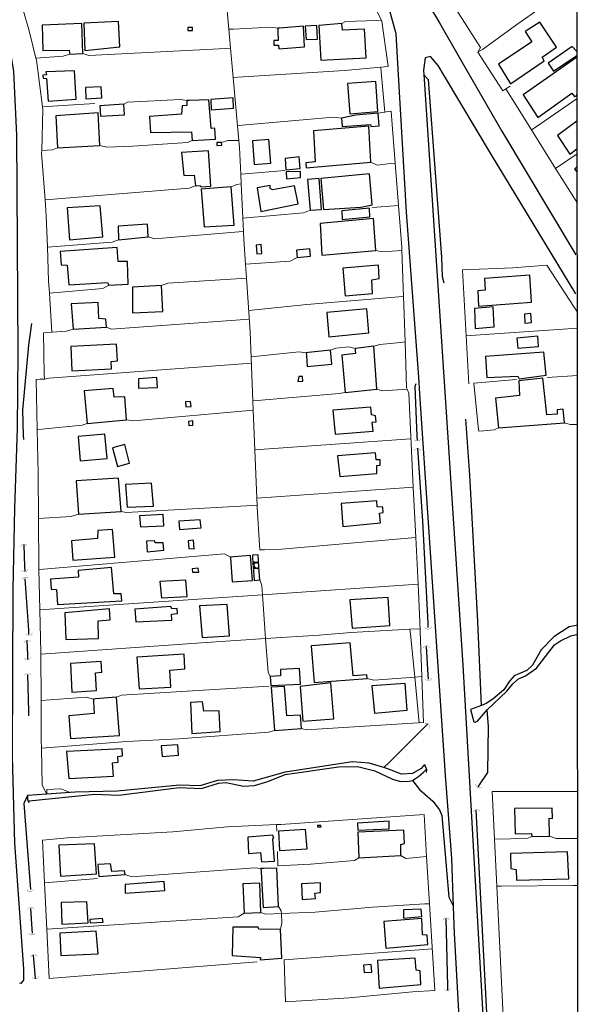
# Model space of a CAD drawing. Units: millimetres. Extents: x 190351 to 192765, y 167905 to 1679836.
# Drawn here: x 191678 to 191800, y 1677754 to 1677968 of the extents above; entities that cross this region are included whole.
import ezdxf

# ---------------------------------------------------------------- set-up
doc = ezdxf.new("R2010")
doc.units = ezdxf.units.MM
doc.header["$LTSCALE"] = 15
for name, color, linetype in [('V-BUEIRO', 5, 'Continuous'), ('V-CANAL', 50, 'Continuous'), ('V-EDIFICACAO', 50, 'Continuous'), ('V-PONTE_VIADUTO_PASSARELA', 2, 'Continuous'), ('V-REFERENCIA', 106, 'Continuous'), ('V-VALETA', 173, 'Continuous'), ('X-LIMITE_1000', 7, 'Continuous')]:
    doc.layers.add(name, color=color, linetype=linetype)
doc.layers.add('V-LOTE', color=1, linetype='Continuous', lineweight=18)

# ---------------------------------------------------------------- blocks, each defined once
blk = doc.blocks.new('305')
at = {"color": 0, "linetype": 'ByBlock', "lineweight": -2, "const_width": 0.05}
blk.add_lwpolyline([(0.73, 0.39, 0.60863), (-0.73, 0.38)], format="xyb", dxfattribs=at)

msp = doc.modelspace()

# ---------------------------------------------------------------- linework, layer by layer
at = {"layer": 'V-CANAL'}
for points in [[(191799.8, 1677836.33), (191797.97, 1677835.95), (191794.57, 1677833.82), (191791.86, 1677831), (191789.95, 1677827.65), (191788.69, 1677826.44), (191785.98, 1677825.3), (191784.95, 1677824.16), (191783.73, 1677822.22), (191781.33, 1677820.21), (191779.84, 1677819.26), (191778.85, 1677818.87)], [(191780.04, 1677817.86), (191784.32, 1677821.98), (191785.66, 1677823.55), (191786.9, 1677824.64), (191788.39, 1677825.3), (191790.81, 1677826.97), (191794.74, 1677832.07), (191796.08, 1677832.95), (191798.29, 1677834.03), (191799.8, 1677834.42)], [(191778.85, 1677818.87), (191776.45, 1677817.94)], [(191777.43, 1677815.18), (191777.98, 1677815.39), (191780.04, 1677817.86)], [(191757.58, 1677805.33), (191754.36, 1677806.29), (191750.7, 1677806.56), (191736.05, 1677804.29), (191729.03, 1677802.32), (191724.79, 1677802.63), (191721.32, 1677802.48), (191717.43, 1677801.3), (191713.04, 1677801.46), (191699.39, 1677800.14), (191690.24, 1677799.92), (191689.15, 1677799.85)], [(191766.42, 1677805.97), (191765.71, 1677805.13), (191763.83, 1677803.99), (191761.38, 1677803.84), (191758.21, 1677805.14), (191757.58, 1677805.33)], [(191680.26, 1677798.08), (191694.56, 1677799.49), (191699.79, 1677799.27), (191712.91, 1677800.96), (191717.83, 1677800.74), (191721.53, 1677801.93), (191723.17, 1677802.05), (191726.95, 1677801.29), (191729.35, 1677801.37), (191732.25, 1677802.25), (191736.03, 1677803.82), (191747.64, 1677805.47), (191751.8, 1677805.51), (191755.58, 1677804.6), (191759.43, 1677802.78), (191761.19, 1677802.29), (191763.1, 1677802.33), (191763.8, 1677802.48)], [(191763.8, 1677802.48), (191765.08, 1677803.33), (191766.09, 1677804.27)], [(191766.09, 1677804.27), (191766.74, 1677804.87)], [(191766.74, 1677804.87), (191766.81, 1677804.94)], [(191689.15, 1677799.85), (191684.11, 1677799.5)], [(191684.11, 1677799.5), (191679.86, 1677799.21)], [(191679.92, 1677798.05), (191680.26, 1677798.08)]]:
    msp.add_lwpolyline(points, dxfattribs=at)
at = {"layer": 'V-EDIFICACAO'}
for points in [[(191683.1, 1677967.13), (191683.22, 1677961.61), (191688.95, 1677961.7), (191689.08, 1677960.77), (191691.92, 1677960.98), (191691.75, 1677967.47), (191683.1, 1677967.13)], [(191692.14, 1677967.56), (191692.35, 1677961.61), (191699.99, 1677962.38), (191699.73, 1677967.94), (191692.14, 1677967.56)], [(191740.39, 1677966.88), (191740.6, 1677963.99), (191743.06, 1677964.08), (191742.93, 1677967.09), (191740.39, 1677966.88)], [(191748.54, 1677966.03), (191748.41, 1677967.47), (191743.36, 1677967.09), (191743.83, 1677959.49), (191753.71, 1677960.04), (191753.33, 1677966.24), (191748.54, 1677966.03)], [(191782.57, 1677958.64), (191785.12, 1677954.31), (191792.46, 1677959.32), (191792.08, 1677960.13), (191795.18, 1677962.34), (191791.57, 1677967.81), (191788.34, 1677965.77), (191789.79, 1677963.52), (191782.57, 1677958.64)], [(191714.84, 1677966.62), (191714.84, 1677965.94), (191715.86, 1677965.99), (191715.86, 1677966.62), (191714.84, 1677966.62)], [(191734.45, 1677966.45), (191734.47, 1677965.75), (191734.53, 1677963.82), (191733.56, 1677963.78), (191733.6, 1677962.76), (191734.57, 1677962.76), (191734.66, 1677961.95), (191740.26, 1677962.38), (191740.01, 1677966.88), (191734.84, 1677966.48), (191734.45, 1677966.45)], [(191683.86, 1677956.99), (191683.99, 1677956.27), (191683.22, 1677956.22), (191683.31, 1677955.55), (191683.99, 1677955.5), (191684.37, 1677950.58), (191690.48, 1677951), (191690.1, 1677957.2), (191683.86, 1677956.99)], [(191749.64, 1677954.4), (191750.11, 1677947.82), (191756.26, 1677948.29), (191755.79, 1677954.87), (191749.64, 1677954.4)], [(191692.52, 1677953.51), (191692.6, 1677951.09), (191696.08, 1677951.3), (191695.91, 1677953.72), (191692.52, 1677953.51)], [(191695.62, 1677949.56), (191695.79, 1677947.31), (191701.01, 1677947.57), (191700.88, 1677949.94), (191695.62, 1677949.56)], [(191714.59, 1677950.71), (191714.59, 1677950.01), (191714.59, 1677949.65), (191713.57, 1677949.56), (191713.44, 1677947.74), (191706.48, 1677947.19), (191706.69, 1677943.71), (191715.6, 1677943.87), (191715.77, 1677942.01), (191720.82, 1677942.26), (191720.7, 1677944.68), (191719.89, 1677944.64), (191719.42, 1677950.83), (191715.21, 1677950.73), (191714.59, 1677950.71)], [(191719.81, 1677950.96), (191719.93, 1677948.67), (191724.81, 1677949.01), (191724.69, 1677951.3), (191719.81, 1677950.96)], [(191686.03, 1677947.4), (191686.41, 1677940.39), (191695.62, 1677940.9), (191695.28, 1677947.99), (191686.03, 1677947.4)], [(191756.3, 1677947.91), (191751.42, 1677947.52), (191748.32, 1677946.89), (191748.45, 1677945.02), (191754.61, 1677945.45), (191754.69, 1677945.06), (191756.52, 1677945.15)], [(191742.21, 1677944.09), (191742.55, 1677937.34), (191740.52, 1677937.13), (191740.6, 1677936.02), (191754.69, 1677937.25), (191754.27, 1677945.11), (191742.21, 1677944.09)], [(191721.16, 1677941.54), (191721.16, 1677940.9), (191722.23, 1677940.99), (191722.14, 1677941.58), (191721.16, 1677941.54)], [(191728.93, 1677941.88), (191729.31, 1677936.75), (191732.88, 1677937.08), (191732.5, 1677942.18), (191728.93, 1677941.88)], [(191713.44, 1677939.38), (191713.95, 1677934.33), (191716.24, 1677934.45), (191716.5, 1677932.08), (191717.51, 1677932.16), (191717.64, 1677931.86), (191719.85, 1677932.03), (191719.3, 1677939.72), (191713.44, 1677939.38)], [(191736.06, 1677938.06), (191736.19, 1677935.56), (191739.29, 1677935.85), (191739.12, 1677938.44), (191736.06, 1677938.06)], [(191736.23, 1677935.13), (191736.31, 1677933.65), (191739.37, 1677933.9), (191739.37, 1677935.26), (191736.23, 1677935.13)], [(191743.83, 1677933.73), (191744.42, 1677926.98), (191752.53, 1677927.45), (191754.99, 1677927.96), (191754.39, 1677934.75), (191743.83, 1677933.73)], [(191740.9, 1677933.48), (191741.49, 1677926.81), (191743.95, 1677926.98), (191743.44, 1677933.73), (191740.9, 1677933.48)], [(191717.73, 1677931.36), (191718.36, 1677923.17), (191724.94, 1677923.5), (191724.26, 1677931.86), (191717.73, 1677931.36)], [(191733.26, 1677931.27), (191732.79, 1677931.53), (191732.75, 1677932.16), (191729.95, 1677931.7), (191730.76, 1677926.52), (191738.9, 1677928.22), (191738.1, 1677932.12), (191733.26, 1677931.27)], [(191688.49, 1677927.32), (191689, 1677920.36), (191696.3, 1677920.96), (191695.7, 1677927.75), (191688.49, 1677927.32)], [(191748.37, 1677926.69), (191748.49, 1677924.78), (191754.52, 1677925.37), (191754.39, 1677927.24), (191748.37, 1677926.69)], [(191743.7, 1677923.93), (191744.04, 1677917.01), (191755.79, 1677917.99), (191755.33, 1677924.99), (191743.7, 1677923.93)], [(191699.61, 1677923.33), (191699.73, 1677920.36), (191706.18, 1677920.96), (191706.06, 1677923.76), (191699.61, 1677923.33)], [(191687, 1677917.82), (191687.21, 1677914.89), (191688.53, 1677914.8), (191688.91, 1677910.56), (191697.31, 1677911.07), (191697.57, 1677910.43), (191701.85, 1677910.69), (191701.64, 1677915.61), (191699.65, 1677915.61), (191699.39, 1677918.67), (191687, 1677917.82)], [(191729.69, 1677919.18), (191729.86, 1677917.31), (191730.97, 1677917.39), (191730.84, 1677919.3), (191729.69, 1677919.18)], [(191738.48, 1677918.11), (191738.65, 1677916.5), (191741.58, 1677916.76), (191741.41, 1677918.37), (191738.48, 1677918.11)], [(191748.58, 1677914.17), (191749.13, 1677908.1), (191755.11, 1677908.61), (191754.9, 1677911.62), (191756.56, 1677911.92), (191756.39, 1677914.8), (191748.58, 1677914.17)], [(191779.47, 1677911.92), (191779.6, 1677909.37), (191778.03, 1677909.25), (191778.16, 1677905.89), (191789.7, 1677906.78), (191789.4, 1677912.6), (191779.47, 1677911.92)], [(191702.75, 1677910.05), (191702.79, 1677904.45), (191709.37, 1677904.75), (191709.11, 1677910.39), (191702.75, 1677910.05)], [(191689.42, 1677906.36), (191689.8, 1677900.84), (191697.1, 1677901.27), (191696.97, 1677903.05), (191695.45, 1677903.22), (191695.28, 1677906.7), (191689.42, 1677906.36)], [(191745.1, 1677904.49), (191745.57, 1677899.23), (191754.27, 1677900.08), (191753.84, 1677905.3), (191745.1, 1677904.49)], [(191777.31, 1677905.38), (191777.44, 1677901.01), (191781.6, 1677901.39), (191781.38, 1677905.72), (191777.31, 1677905.38)], [(191788.22, 1677904.15), (191788.3, 1677902.16), (191789.7, 1677902.29), (191789.62, 1677904.28), (191788.22, 1677904.15)], [(191786.56, 1677898.89), (191786.73, 1677896.73), (191791.27, 1677897.11), (191791.1, 1677899.36), (191786.56, 1677898.89)], [(191689.29, 1677897.07), (191689.55, 1677891.76), (191698.16, 1677892.19), (191698.08, 1677893.84), (191699.48, 1677893.93), (191699.31, 1677897.57), (191689.29, 1677897.07)], [(191740.6, 1677895.71), (191740.66, 1677895.05), (191740.86, 1677892.74), (191746.2, 1677893.25), (191745.95, 1677896.26), (191741.12, 1677895.76), (191740.6, 1677895.71)], [(191751.3, 1677896.64), (191751.32, 1677896.12), (191751.34, 1677895.54), (191748.41, 1677895.2), (191749.13, 1677887.09), (191756.05, 1677887.77), (191755.37, 1677897.15), (191751.94, 1677896.72), (191751.3, 1677896.64)], [(191779.69, 1677894.9), (191779.98, 1677890.32), (191786.73, 1677890.61), (191787.03, 1677890.02), (191792.93, 1677890.83), (191792.42, 1677895.88), (191779.69, 1677894.9)], [(191704.06, 1677890.06), (191704.06, 1677887.98), (191708.22, 1677888.15), (191708.09, 1677890.36), (191704.06, 1677890.06)], [(191738.99, 1677890.53), (191738.82, 1677889.43), (191739.88, 1677889.51), (191739.84, 1677890.57), (191738.99, 1677890.53)], [(191786.99, 1677889.64), (191787.11, 1677886.41), (191781.89, 1677885.86), (191782.53, 1677879.33), (191796.96, 1677880.47), (191796.62, 1677883.4), (191795.3, 1677883.27), (191795.35, 1677882.34), (191793.05, 1677882.17), (191792.21, 1677890.19), (191786.99, 1677889.64)], [(191692.22, 1677887.43), (191692.86, 1677880.34), (191701.47, 1677881.07), (191701.09, 1677886.12), (191698.76, 1677886.03), (191698.54, 1677887.9), (191692.22, 1677887.43)], [(191714.29, 1677885.01), (191714.42, 1677883.95), (191715.52, 1677884.04), (191715.43, 1677885.1), (191714.29, 1677885.01)], [(191746.41, 1677883.19), (191746.92, 1677878.01), (191755.2, 1677878.65), (191755.03, 1677880.56), (191755.84, 1677880.64), (191755.75, 1677881.96), (191754.86, 1677882.21), (191754.69, 1677883.87), (191746.41, 1677883.19)], [(191714.97, 1677880.77), (191715.05, 1677879.88), (191715.94, 1677879.92), (191715.9, 1677880.85), (191714.97, 1677880.77)], [(191690.91, 1677877.46), (191691.33, 1677872.15), (191697.27, 1677872.66), (191696.76, 1677877.97), (191690.91, 1677877.46)], [(191698.42, 1677875), (191699.52, 1677870.92), (191702.11, 1677871.64), (191701.09, 1677875.72), (191698.42, 1677875)], [(191747.48, 1677873.26), (191747.94, 1677868.76), (191756.05, 1677869.4), (191756.01, 1677871.14), (191756.77, 1677871.22), (191756.73, 1677872.37), (191755.84, 1677872.37), (191755.71, 1677873.94), (191747.48, 1677873.26)], [(191690.52, 1677867.83), (191691.03, 1677860.57), (191700.33, 1677861.16), (191699.69, 1677868.38), (191690.52, 1677867.83)], [(191701.22, 1677867.02), (191701.6, 1677862.1), (191707.33, 1677862.31), (191706.9, 1677867.32), (191701.22, 1677867.02)], [(191748.24, 1677862.86), (191748.58, 1677857.89), (191756.81, 1677858.66), (191756.6, 1677860.78), (191757.41, 1677860.91), (191757.36, 1677862.05), (191756.09, 1677862.14), (191756.01, 1677863.45), (191748.24, 1677862.86)], [(191704.27, 1677860.19), (191704.53, 1677857.77), (191709.58, 1677858.02), (191709.45, 1677860.44), (191704.27, 1677860.19)], [(191712.85, 1677859.04), (191713.02, 1677857.22), (191717.73, 1677857.56), (191717.51, 1677859.34), (191712.85, 1677859.04)], [(191695.19, 1677857), (191695.11, 1677855.26), (191689.46, 1677854.71), (191689.76, 1677850.55), (191698.88, 1677851.19), (191698.42, 1677857.22), (191695.19, 1677857)], [(191707.67, 1677854.29), (191707.54, 1677854.75), (191705.8, 1677854.63), (191705.93, 1677852.34), (191709.58, 1677852.68), (191709.45, 1677854.33), (191707.67, 1677854.29)], [(191714.93, 1677854.75), (191715.05, 1677853.06), (191716.2, 1677852.97), (191716.07, 1677854.84), (191714.93, 1677854.75)], [(191724.13, 1677851.19), (191724.14, 1677851), (191724.47, 1677845.8), (191728.89, 1677846.05), (191728.46, 1677851.53), (191724.81, 1677851.24), (191724.13, 1677851.19)], [(191728.89, 1677851.61), (191729.02, 1677849.45), (191729.44, 1677850.13), (191730.03, 1677850.09), (191730.16, 1677849.79), (191729.65, 1677850.04), (191729.23, 1677849.62), (191729.27, 1677849.03), (191729.91, 1677848.73), (191730.29, 1677849.03), (191730.16, 1677851.7), (191728.89, 1677851.61)], [(191690.91, 1677848.3), (191691.03, 1677846.82), (191684.92, 1677846.39), (191685.05, 1677844.23), (191686.19, 1677844.14), (191686.45, 1677840.83), (191700.45, 1677841.64), (191700.33, 1677843.21), (191698.71, 1677843.17), (191698.16, 1677848.9), (191690.91, 1677848.3)], [(191729.91, 1677848.64), (191729.4, 1677848.69), (191729.1, 1677849.15), (191729.31, 1677846.1), (191730.5, 1677846.22), (191730.29, 1677848.98), (191729.91, 1677848.64)], [(191715.77, 1677848.64), (191715.82, 1677847.88), (191717.22, 1677847.92), (191717.09, 1677848.77), (191715.77, 1677848.64)], [(191708.73, 1677845.84), (191709.07, 1677842.32), (191714.67, 1677842.62), (191714.42, 1677846.18), (191708.73, 1677845.84)], [(191703.26, 1677839.86), (191703.47, 1677837.06), (191711.36, 1677837.44), (191711.28, 1677838.76), (191712.55, 1677838.92), (191712.51, 1677839.99), (191711.32, 1677839.94), (191711.11, 1677840.45), (191703.26, 1677839.86)], [(191717.34, 1677840.58), (191717.94, 1677833.66), (191723.92, 1677834), (191723.41, 1677840.88), (191717.34, 1677840.58)], [(191750.11, 1677841.85), (191750.62, 1677835.7), (191758.85, 1677836.25), (191758.51, 1677842.4), (191750.11, 1677841.85)], [(191687.98, 1677839.01), (191688.23, 1677833.24), (191695.36, 1677833.45), (191695.28, 1677837.31), (191697.91, 1677837.52), (191697.78, 1677839.9), (191687.98, 1677839.01)], [(191741.7, 1677831.88), (191742.34, 1677823.86), (191753.93, 1677824.71), (191753.84, 1677825.51), (191750.87, 1677825.34), (191750.23, 1677832.52), (191741.7, 1677831.88)], [(191703.68, 1677829.38), (191704.19, 1677822.5), (191711.11, 1677822.84), (191710.89, 1677826.53), (191714.2, 1677826.83), (191714.03, 1677830.01), (191703.68, 1677829.38)], [(191689.25, 1677828.02), (191689.51, 1677821.78), (191694.94, 1677822.12), (191694.73, 1677825.94), (191696.08, 1677826.11), (191695.91, 1677828.4), (191689.25, 1677828.02)], [(191735, 1677826.7), (191735, 1677825.34), (191732.75, 1677825.13), (191732.92, 1677823.22), (191739.41, 1677823.52), (191739.16, 1677826.91), (191735, 1677826.7)], [(191739.33, 1677823.01), (191739.92, 1677815.41), (191746.67, 1677815.92), (191746.03, 1677823.77), (191739.33, 1677823.01)], [(191754.95, 1677823.14), (191755.5, 1677817.15), (191762.63, 1677817.79), (191762.16, 1677823.65), (191754.95, 1677823.14)], [(191732.96, 1677822.8), (191733.73, 1677813.38), (191739.58, 1677813.84), (191739.41, 1677816.73), (191736.4, 1677816.56), (191735.89, 1677823.01), (191732.96, 1677822.8)], [(191694.26, 1677820.25), (191694.29, 1677819.71), (191694.43, 1677817.07), (191688.87, 1677816.6), (191689.25, 1677811.68), (191699.9, 1677812.32), (191699.27, 1677820.68), (191694.67, 1677820.29), (191694.26, 1677820.25)], [(191718.02, 1677819.62), (191715.39, 1677819.49), (191715.69, 1677812.74), (191721.89, 1677813.16), (191721.63, 1677817.71), (191718.28, 1677817.58), (191718.02, 1677819.62)], [(191709.03, 1677810.02), (191709.2, 1677807.69), (191712.76, 1677807.99), (191712.63, 1677810.28), (191709.03, 1677810.02)], [(191688.36, 1677808.84), (191688.87, 1677802.94), (191698.63, 1677803.45), (191698.42, 1677806.37), (191699.65, 1677806.5), (191699.56, 1677807.73), (191700.58, 1677807.86), (191700.54, 1677809.43), (191688.36, 1677808.84)], [(191786.01, 1677796.4), (191786.18, 1677790.88), (191789.7, 1677790.93), (191789.83, 1677790.29), (191793.65, 1677790.33), (191793.61, 1677794.28), (191794.29, 1677794.24), (191794.2, 1677796.44), (191786.01, 1677796.4)], [(191751.8, 1677793.18), (191751.85, 1677791.65), (191758.72, 1677791.95), (191758.72, 1677793.6), (191751.8, 1677793.18)], [(191734.57, 1677791.48), (191734.83, 1677787.24), (191740.81, 1677787.57), (191740.47, 1677791.78), (191734.57, 1677791.48)], [(191743.1, 1677792.71), (191743.1, 1677792.37), (191743.87, 1677792.41), (191743.83, 1677792.67), (191743.1, 1677792.71)], [(191751.85, 1677791.22), (191752.1, 1677785.66), (191761.23, 1677786.17), (191761.27, 1677788.55), (191762.03, 1677788.76), (191761.9, 1677791.65), (191751.85, 1677791.22)], [(191727.87, 1677790.12), (191728.08, 1677786.6), (191730.63, 1677786.77), (191730.88, 1677784.77), (191733.73, 1677784.9), (191733.34, 1677789.74), (191733.56, 1677790.08), (191733.3, 1677790.55), (191727.87, 1677790.12)], [(191686.7, 1677788.38), (191687.09, 1677781.63), (191694.94, 1677782.14), (191694.47, 1677788.68), (191686.7, 1677788.38)], [(191785.12, 1677786.6), (191785.25, 1677783.29), (191786.39, 1677783.12), (191786.43, 1677780.74), (191797.85, 1677781.08), (191797.55, 1677786.94), (191785.12, 1677786.6)], [(191695.19, 1677784.18), (191695.45, 1677781.59), (191701.18, 1677781.97), (191701.05, 1677782.78), (191698.25, 1677782.69), (191697.99, 1677784.35), (191695.19, 1677784.18)], [(191730.76, 1677783.29), (191730.8, 1677782.5), (191731.22, 1677774.84), (191734.57, 1677775.01), (191734.24, 1677783.42), (191731.4, 1677783.31), (191730.76, 1677783.29)], [(191701.13, 1677779.85), (191701.18, 1677777.9), (191709.79, 1677778.49), (191709.66, 1677780.49), (191701.13, 1677779.85)], [(191726.81, 1677779.94), (191727.11, 1677773.57), (191730.76, 1677773.7), (191730.5, 1677780.15), (191726.81, 1677779.94)], [(191739.58, 1677779.98), (191739.75, 1677776.58), (191742.64, 1677776.8), (191742.51, 1677777.94), (191743.74, 1677778.07), (191743.74, 1677780.19), (191739.58, 1677779.98)], [(191687.21, 1677775.9), (191687.38, 1677771.19), (191693.07, 1677771.45), (191692.82, 1677776.03), (191687.21, 1677775.9)], [(191761.86, 1677774.33), (191761.86, 1677772.51), (191765.81, 1677772.85), (191765.68, 1677774.46), (191761.86, 1677774.33)], [(191693.49, 1677772.21), (191693.54, 1677771.45), (191696.34, 1677771.62), (191696.21, 1677772.42), (191693.49, 1677772.21)], [(191757.58, 1677771.79), (191757.96, 1677765.93), (191767.12, 1677766.74), (191767, 1677768.77), (191765.98, 1677768.86), (191765.81, 1677772.38), (191757.58, 1677771.79)], [(191686.96, 1677769.24), (191687.13, 1677764.32), (191695.28, 1677764.74), (191694.85, 1677769.62), (191686.96, 1677769.24)], [(191724.64, 1677770.51), (191724.52, 1677764.36), (191730.63, 1677763.94), (191730.59, 1677763.43), (191735.34, 1677763.77), (191735.04, 1677770.05), (191730.33, 1677770.09), (191730.12, 1677770.56), (191724.64, 1677770.51)], [(191756.18, 1677763.26), (191756.56, 1677757.23), (191765.6, 1677758), (191765.43, 1677760.97), (191764.58, 1677761.14), (191764.41, 1677763.77), (191756.18, 1677763.26)], [(191753.12, 1677762.24), (191753.25, 1677760.63), (191754.9, 1677760.75), (191754.78, 1677762.37), (191753.12, 1677762.24)]]:
    msp.add_lwpolyline(points, close=True, dxfattribs=at)
for points in [[(191799.59, 1677961.36), (191798.61, 1677962.46), (191793.35, 1677958.86), (191794.54, 1677957.12), (191799.59, 1677960.51)], [(191799.51, 1677960.09), (191787.92, 1677951.94), (191791.14, 1677947.02), (191798.53, 1677952.28), (191799.14, 1677951.59), (191799.17, 1677951.56), (191799.59, 1677951.81), (191799.59, 1677952.04)], [(191799.59, 1677946.17), (191795.43, 1677943.11), (191798.1, 1677939.04), (191799.59, 1677940.14)], [(191799.59, 1677936.28), (191799.08, 1677935.77), (191799.59, 1677935.13)]]:
    msp.add_lwpolyline(points, dxfattribs=at)
at = {"layer": 'V-LOTE'}
for points in [[(191757.01, 1677968.19), (191751.61, 1677978.69)], [(191778.02, 1677961.26), (191779.02, 1677961.8), (191786.72, 1677967.45), (191798.69, 1677975.85), (191799.7, 1677976.56)], [(191723.28, 1677971.85), (191723.78, 1677966.22)], [(191678.91, 1677970.43), (191680.14, 1677966.21), (191681.71, 1677959.96)], [(191778.02, 1677961.26), (191778.63, 1677962.26), (191773.43, 1677970.31)], [(191756.01, 1677968.16), (191749.17, 1677967.92), (191748.41, 1677967.47)], [(191757.01, 1677968.19), (191756.01, 1677968.16)], [(191758.49, 1677958.15), (191757.12, 1677967.98), (191757.01, 1677968.19)], [(191724.78, 1677966.27), (191723.78, 1677966.22)], [(191723.78, 1677966.22), (191724.14, 1677962.09)], [(191734.45, 1677966.45), (191732.84, 1677966.7), (191724.78, 1677966.27)], [(191681.71, 1677959.96), (191682.71, 1677960.03), (191687.65, 1677960.35), (191689.08, 1677960.77)], [(191691.92, 1677960.98), (191693.23, 1677960.55)], [(191693.23, 1677960.55), (191723.14, 1677962.04), (191724.14, 1677962.09)], [(191724.14, 1677962.09), (191724.71, 1677955.7)], [(191783.5, 1677952.81), (191778.67, 1677960.26), (191778.02, 1677961.26)], [(191681.71, 1677959.96), (191681.82, 1677959.51), (191683.13, 1677949.33)], [(191724.71, 1677955.7), (191725.71, 1677955.76), (191748.95, 1677957.23), (191756.88, 1677957.99)], [(191756.88, 1677957.99), (191758.49, 1677958.15)], [(191757.77, 1677948.16), (191756.97, 1677956.94), (191756.88, 1677957.99)], [(191724.71, 1677955.7), (191725.64, 1677945.22)], [(191783.5, 1677952.81), (191784.12, 1677953.22)], [(191784.12, 1677953.22), (191785.06, 1677953.84)], [(191789.72, 1677944.3), (191784.12, 1677953.22)], [(191694.54, 1677950.02), (191684.13, 1677949.39)], [(191701.64, 1677950.31), (191700.88, 1677949.94)], [(191714.59, 1677950.71), (191713.21, 1677950.95), (191701.64, 1677950.31)], [(191789.72, 1677944.3), (191790.72, 1677944.99), (191799.71, 1677951.16)], [(191683.13, 1677949.33), (191683.19, 1677948.85), (191682.97, 1677939.79)], [(191684.13, 1677949.39), (191683.13, 1677949.33)], [(191757.77, 1677948.16), (191756.3, 1677947.91)], [(191759.16, 1677948.39), (191758.16, 1677948.22), (191757.77, 1677948.16)], [(191760.03, 1677937.08), (191759.24, 1677947.39), (191759.16, 1677948.39)], [(191746.58, 1677947.08), (191726.64, 1677945.31)], [(191748.32, 1677946.89), (191746.58, 1677947.08)], [(191726.64, 1677945.31), (191725.64, 1677945.22)], [(191725.64, 1677945.22), (191725.92, 1677942.01)], [(191794.99, 1677935.9), (191789.72, 1677944.3)], [(191715.77, 1677942.01), (191714.74, 1677941.57), (191702.86, 1677940.73), (191697.15, 1677940.53), (191695.62, 1677940.9)], [(191723.57, 1677942.01), (191722.14, 1677941.58)], [(191724.92, 1677942.01), (191723.57, 1677942.01)], [(191725.92, 1677942.01), (191724.92, 1677942.01)], [(191725.92, 1677942.01), (191726.06, 1677940.45), (191726.35, 1677934.62)], [(191682.97, 1677939.79), (191682.96, 1677939.25), (191683.7, 1677929.07)], [(191686.41, 1677940.39), (191685.33, 1677939.95), (191682.97, 1677939.79)], [(191794.99, 1677935.9), (191799.72, 1677939.1)], [(191754.69, 1677937.25), (191756.11, 1677936.6), (191759.03, 1677936.96)], [(191759.03, 1677936.96), (191760.03, 1677937.08)], [(191760.75, 1677927.8), (191760.03, 1677937.08)], [(191726.35, 1677934.62), (191727.35, 1677934.71), (191735.95, 1677935.46)], [(191799.73, 1677928.36), (191799.1, 1677929.36), (191794.99, 1677935.9)], [(191726.35, 1677934.62), (191726.45, 1677932.57)], [(191683.7, 1677929.07), (191715.08, 1677931.57)], [(191715.08, 1677931.57), (191716.5, 1677932.08)], [(191724.26, 1677931.86), (191725.54, 1677932.42)], [(191725.54, 1677932.42), (191726.45, 1677932.57)], [(191726.45, 1677932.57), (191726.82, 1677925.04)], [(191683.7, 1677929.07), (191683.95, 1677925.54), (191684.21, 1677918.71)], [(191740.06, 1677926.23), (191726.82, 1677925.04)], [(191741.49, 1677926.81), (191740.06, 1677926.23)], [(191755.07, 1677927.35), (191760.75, 1677927.8)], [(191761.47, 1677918.06), (191761.45, 1677918.71), (191760.75, 1677927.8)], [(191726.82, 1677925.04), (191726.96, 1677922.15)], [(191725.96, 1677922.07), (191707.58, 1677920.54)], [(191726.96, 1677922.15), (191725.96, 1677922.07)], [(191726.96, 1677922.15), (191727.05, 1677920.42), (191727.42, 1677915.01)], [(191698.34, 1677919.85), (191685.21, 1677918.79), (191684.21, 1677918.71)], [(191699.73, 1677920.36), (191698.34, 1677919.85)], [(191707.58, 1677920.54), (191706.18, 1677920.96)], [(191684.21, 1677918.71), (191684.48, 1677911.37), (191684.64, 1677908.71)], [(191755.79, 1677917.99), (191757.14, 1677917.69)], [(191757.14, 1677917.69), (191760.47, 1677917.97), (191761.47, 1677918.06)], [(191761.82, 1677907.97), (191761.47, 1677918.06)], [(191727.42, 1677915.01), (191737.15, 1677915.7), (191738.65, 1677916.5)], [(191727.42, 1677915.01), (191727.63, 1677911.96)], [(191775.47, 1677899.43), (191774.67, 1677913.8), (191785.64, 1677914.26), (191793.11, 1677914.79), (191799.06, 1677905.66)], [(191709.11, 1677910.39), (191710.48, 1677910.91), (191727.63, 1677911.96)], [(191727.63, 1677911.96), (191728.42, 1677900.31), (191729.02, 1677885.24)], [(191684.64, 1677908.71), (191696.29, 1677909.7)], [(191696.29, 1677909.7), (191697.57, 1677910.43)], [(191684.64, 1677908.71), (191685.17, 1677900.18)], [(191728.11, 1677904.91), (191740.77, 1677906.21), (191760.82, 1677907.89), (191761.82, 1677907.97)], [(191762.16, 1677898.07), (191761.82, 1677907.97)], [(191799.06, 1677905.66), (191799.75, 1677904.6)], [(191728.23, 1677903.06), (191698.13, 1677900.85)], [(191688.36, 1677900.41), (191685.17, 1677900.18)], [(191689.8, 1677900.84), (191688.36, 1677900.41)], [(191698.13, 1677900.85), (191697.1, 1677901.27)], [(191775.47, 1677899.43), (191776.47, 1677899.5), (191798.75, 1677901.04), (191799.75, 1677901.11)], [(191685.17, 1677900.18), (191683.34, 1677900.1)], [(191683.34, 1677900.1), (191683.54, 1677891.09), (191683.57, 1677889.98)], [(191776.04, 1677888.97), (191775.47, 1677899.43)], [(191747.06, 1677896.75), (191745.95, 1677896.26)], [(191751.3, 1677896.64), (191749.94, 1677897.03), (191747.06, 1677896.75)], [(191762.16, 1677898.07), (191761.16, 1677897.96), (191756.68, 1677897.49), (191755.37, 1677897.15)], [(191762.63, 1677887.79), (191762.51, 1677888.1), (191762.16, 1677898.07)], [(191728.64, 1677894.85), (191739.12, 1677895.95), (191740.6, 1677895.71)], [(191683.57, 1677889.98), (191684.57, 1677890.16), (191728.69, 1677893.46)], [(191683.57, 1677889.98), (191682.57, 1677889.94), (191681.74, 1677889.9)], [(191681.74, 1677889.9), (191681.99, 1677878.97)], [(191786.48, 1677889.9), (191777.18, 1677889.12)], [(191799.76, 1677890.74), (191793.12, 1677890.36)], [(191762.63, 1677887.79), (191757.22, 1677887.4), (191756.05, 1677887.77)], [(191763.97, 1677866.46), (191762.97, 1677886.88), (191762.63, 1677887.79)], [(191778.24, 1677878.66), (191778.14, 1677879.61), (191777.18, 1677889.12)], [(191749.13, 1677887.09), (191747.8, 1677886.83), (191730.02, 1677885.32)], [(191729.1, 1677883.23), (191702.97, 1677880.88), (191701.47, 1677881.07)], [(191730.02, 1677885.32), (191729.02, 1677885.24)], [(191729.02, 1677885.24), (191729.1, 1677883.23)], [(191729.1, 1677883.23), (191729.44, 1677874.55)], [(191682.99, 1677879.07), (191681.99, 1677878.97)], [(191681.99, 1677878.97), (191682.2, 1677869.41), (191682.27, 1677859.62)], [(191691.82, 1677879.93), (191682.99, 1677879.07)], [(191692.86, 1677880.34), (191691.82, 1677879.93)], [(191781.59, 1677878.9), (191782.53, 1677879.33)], [(191796.96, 1677880.47), (191798.17, 1677880.07), (191799.77, 1677880.12)], [(191763.45, 1677876.99), (191730.45, 1677874.62), (191729.44, 1677874.55)], [(191778.24, 1677878.66), (191779.24, 1677878.73), (191781.59, 1677878.9)], [(191729.44, 1677874.55), (191729.86, 1677864.02)], [(191729.86, 1677864.02), (191762.97, 1677866.39), (191763.97, 1677866.46)], [(191764.51, 1677855.49), (191763.97, 1677866.46)], [(191729.86, 1677864.02), (191729.92, 1677862.51)], [(191701.41, 1677860.9), (191728.92, 1677862.45)], [(191728.92, 1677862.45), (191729.92, 1677862.51)], [(191729.92, 1677862.51), (191729.94, 1677862.08), (191730.46, 1677853.76), (191730.52, 1677852.76)], [(191682.27, 1677859.62), (191689.35, 1677860.02)], [(191682.27, 1677859.62), (191682.35, 1677848.85), (191682.36, 1677848.5)], [(191689.35, 1677860.02), (191691.03, 1677860.57)], [(191700.33, 1677861.16), (191701.41, 1677860.9)], [(191764.51, 1677855.49), (191735.24, 1677852.9), (191731.52, 1677852.79), (191730.52, 1677852.76)], [(191765.01, 1677845.25), (191764.51, 1677855.49)], [(191724.13, 1677851.19), (191722.81, 1677851.92), (191683.36, 1677848.58)], [(191683.36, 1677848.58), (191682.36, 1677848.5)], [(191682.36, 1677848.5), (191682.58, 1677839.68)], [(191730.5, 1677846.22), (191730.92, 1677845.02)], [(191730.92, 1677845.02), (191731.07, 1677842.96)], [(191731.07, 1677842.96), (191765.01, 1677845.25)], [(191766.17, 1677815.13), (191765.41, 1677837.07), (191765.01, 1677845.25)], [(191683.58, 1677839.75), (191731.07, 1677842.96)], [(191731.07, 1677842.96), (191731.76, 1677833.43)], [(191682.58, 1677839.68), (191683.58, 1677839.75)], [(191682.58, 1677839.68), (191682.81, 1677830.5), (191682.81, 1677830.01)], [(191763.23, 1677835.46), (191750.39, 1677834.78), (191743.45, 1677834.18), (191731.76, 1677833.43)], [(191765.46, 1677835.58), (191763.23, 1677835.46)], [(191763.34, 1677834.38), (191763.23, 1677835.46)], [(191764.27, 1677825.04), (191763.34, 1677834.38)], [(191731.76, 1677833.43), (191718.83, 1677832.59), (191682.81, 1677830.01)], [(191731.76, 1677833.43), (191732.3, 1677826.07)], [(191682.81, 1677830.01), (191682.85, 1677819.95)], [(191732.3, 1677826.07), (191732.75, 1677825.13)], [(191764.27, 1677825.04), (191755.39, 1677824.38), (191753.93, 1677824.71)], [(191765.82, 1677825.15), (191764.27, 1677825.04)], [(191765.26, 1677815.08), (191764.27, 1677825.04)], [(191699.27, 1677820.68), (191700.39, 1677821.07)], [(191700.39, 1677821.07), (191732.55, 1677823.06)], [(191682.85, 1677819.95), (191692.67, 1677820.64), (191694.26, 1677820.25)], [(191682.85, 1677819.95), (191682.89, 1677811.31), (191682.93, 1677809.52)], [(191739.58, 1677813.84), (191740.64, 1677813.52), (191766.17, 1677815.13)], [(191733.73, 1677813.38), (191732.44, 1677813.04), (191712.87, 1677811.58), (191701.44, 1677810.97), (191683.93, 1677809.6)], [(191683.93, 1677809.6), (191682.93, 1677809.52)], [(191682.93, 1677809.52), (191683.1, 1677801.5)], [(191683.1, 1677801.5), (191684.11, 1677799.5)], [(191684.11, 1677799.5), (191684.12, 1677800.56), (191687.15, 1677800.65), (191689.15, 1677799.85)], [(191781.65, 1677789.73), (191781.14, 1677800.09)], [(191781.14, 1677800.09), (191799.83, 1677800.09)], [(191734.15, 1677792.88), (191735.08, 1677792.92), (191766.32, 1677795.05)], [(191766.88, 1677785.93), (191766.32, 1677795.05)], [(191683.12, 1677789.49), (191688.61, 1677789.99), (191711.52, 1677791.32), (191723.49, 1677792.39), (191734.15, 1677792.88)], [(191734.15, 1677792.88), (191734.26, 1677791.47)], [(191683.12, 1677789.49), (191683.57, 1677780.22)], [(191788.69, 1677789.86), (191781.65, 1677789.73)], [(191782.16, 1677779.45), (191781.65, 1677789.73)], [(191789.83, 1677790.29), (191788.69, 1677789.86)], [(191798.83, 1677789.88), (191795.11, 1677789.88), (191793.65, 1677790.33)], [(191799.84, 1677789.88), (191798.83, 1677789.88)], [(191734.44, 1677783.85), (191734.36, 1677787.05)], [(191751.16, 1677785.02), (191741.56, 1677784.26), (191734.44, 1677783.88)], [(191752.1, 1677785.66), (191751.16, 1677785.02)], [(191766.88, 1677785.93), (191762.31, 1677785.5), (191761.23, 1677786.17)], [(191767.51, 1677775.64), (191766.88, 1677785.93)], [(191730.76, 1677783.29), (191729.4, 1677783.43), (191702.57, 1677781.51)], [(191695.16, 1677781.14), (191683.57, 1677780.22)], [(191683.57, 1677780.22), (191684.06, 1677770.07)], [(191702.57, 1677781.51), (191701.18, 1677781.97)], [(191782.16, 1677779.45), (191783.16, 1677779.46), (191798.84, 1677779.59), (191799.84, 1677779.6)], [(191783.74, 1677747.2), (191783.69, 1677748.16), (191782.16, 1677779.45)], [(191735.18, 1677774.09), (191734.57, 1677775.01)], [(191735.21, 1677773.51), (191735.18, 1677774.09)], [(191735.21, 1677773.51), (191742.59, 1677773.8), (191755.1, 1677774.87), (191766.51, 1677775.58)], [(191766.51, 1677775.58), (191767.51, 1677775.64)], [(191768.68, 1677756.72), (191767.51, 1677775.64)], [(191684.06, 1677770.07), (191725.81, 1677772.81), (191727.11, 1677773.57)], [(191730.76, 1677773.7), (191731.85, 1677773.38), (191735.21, 1677773.51)], [(191735.04, 1677770.05), (191735.31, 1677771.44), (191735.21, 1677773.51)], [(191684.06, 1677770.07), (191684.57, 1677759.37)], [(191768.12, 1677765.79), (191735.82, 1677763.43)], [(191735.82, 1677763.43), (191736.13, 1677754.26), (191750.01, 1677755.1), (191763.81, 1677756.4), (191768.68, 1677756.72)], [(191684.57, 1677759.37), (191729.95, 1677762.95)]]:
    msp.add_lwpolyline(points, dxfattribs=at)
at = {"layer": 'V-PONTE_VIADUTO_PASSARELA'}
for points in [[(191776.45, 1677817.94), (191777.18, 1677815.28), (191777.43, 1677815.18)], [(191766.42, 1677805.97), (191766.7, 1677805.23)], [(191766.7, 1677805.23), (191766.74, 1677805.12)], [(191766.74, 1677805.12), (191766.81, 1677804.94)], [(191766.81, 1677804.94), (191766.85, 1677804.84), (191766.74, 1677804.27)], [(191679.86, 1677799.21), (191679.9, 1677798.35)], [(191679.9, 1677798.35), (191679.92, 1677798.05)], [(191679.92, 1677798.05), (191679.92, 1677798.03), (191680.26, 1677797.71)]]:
    msp.add_lwpolyline(points, dxfattribs=at)
at = {"layer": 'V-REFERENCIA'}
for points in [[(191638.49, 1678055.73), (191638.6, 1678055.24), (191643.33, 1678044.88), (191658.27, 1678014.73), (191659.79, 1678008.18), (191666.19, 1677994.78), (191671.52, 1677980.61), (191675.18, 1677967.21), (191676.86, 1677957.01), (191677.47, 1677943.15), (191677.77, 1677895.78), (191677.62, 1677879.18), (191677.01, 1677861.82), (191676.71, 1677844.15), (191676.56, 1677807.75), (191677.02, 1677788.86), (191679, 1677761.44), (191679, 1677759), (191678.39, 1677758.24), (191678.11, 1677758.31)], [(191760.8, 1677982.4), (191769.68, 1677967.63), (191774.56, 1677959.13)], [(191760.76, 1677956.3), (191760.23, 1677965.23), (191757.18, 1677976.35), (191755.71, 1677978.98)], [(191770.8, 1677956.01), (191769.42, 1677958.34), (191767.74, 1677960.32), (191766.52, 1677960.02), (191766.22, 1677957.3), (191766.28, 1677956.3)], [(191774.56, 1677959.13), (191783.25, 1677944.02), (191799.37, 1677917.08)], [(191765.16, 1677890.37), (191762.52, 1677926.39), (191760.76, 1677956.3)], [(191766.28, 1677956.3), (191766.35, 1677955.3), (191769.3, 1677910.33)], [(191799.37, 1677908.55), (191781, 1677938.84), (191770.8, 1677956.01)], [(191769.3, 1677910.33), (191774.74, 1677827.66), (191779.91, 1677737.4)], [(191771, 1677803.39), (191770.91, 1677804.71), (191765.42, 1677886.79), (191765.16, 1677890.37)], [(191772.73, 1677775.06), (191772.34, 1677785.51), (191771.05, 1677802.71), (191771, 1677803.39)], [(191777.29, 1677710.09), (191777.29, 1677710.73), (191775.84, 1677721.77), (191774.77, 1677736.62), (191772.95, 1677769.14), (191772.73, 1677775.06)]]:
    msp.add_lwpolyline(points, dxfattribs=at)
at = {"layer": 'V-VALETA'}
for points in [[(191766.28, 1677956.3), (191767.22, 1677955.3), (191770.14, 1677916.58), (191770.26, 1677912.33), (191770.607, 1677910.998)], [(191680.15, 1677897.39), (191680.84, 1677902.11)], [(191679.02, 1677877.79), (191678.86, 1677883.18), (191680.15, 1677897.39)], [(191764.553, 1677888.958), (191764.3, 1677888.37)], [(191764.3, 1677888.37), (191764.75, 1677877.54)], [(191778.85, 1677818.87), (191778.05, 1677837.12), (191776.3, 1677869.03), (191775.39, 1677881.22)], [(191679.05, 1677876.82), (191679.02, 1677877.79)], [(191764.75, 1677877.54), (191764.79, 1677876.58)], [(191764.87, 1677874.9), (191766.01, 1677858.99), (191767.1, 1677836.79)], [(191679.32, 1677849.07), (191679.13, 1677853.89)], [(191679.36, 1677848.11), (191679.32, 1677849.07)], [(191680.14, 1677835.26), (191679.36, 1677846.43)], [(191767.1, 1677836.79), (191767.15, 1677835.84)], [(191680.2, 1677834.32), (191680.14, 1677835.26)], [(191679.93, 1677829.87), (191679.82, 1677832.95)], [(191766.77, 1677831.73), (191767.17, 1677825.51)], [(191679.97, 1677828.91), (191679.93, 1677829.87)], [(191679.89, 1677825.56), (191680.1, 1677817.55)], [(191767.17, 1677825.51), (191767.23, 1677824.57)], [(191680.1, 1677817.55), (191680.12, 1677816.57)], [(191778.13, 1677801.11), (191780.19, 1677804.23), (191780.34, 1677814.28), (191780.04, 1677817.86)], [(191767.15, 1677814.82), (191758.7, 1677806.44), (191757.58, 1677805.33)], [(191763.8, 1677802.48), (191765.32, 1677800.5), (191768.22, 1677797.99), (191769.67, 1677796.09), (191770.2, 1677794.87), (191771.71, 1677777.06), (191772.73, 1677775.06)], [(191679.86, 1677799.21), (191679.11, 1677797.51), (191680.45, 1677779.7)], [(191779.91, 1677737.4), (191780.66, 1677739.4), (191777.67, 1677796.01)], [(191680.45, 1677779.7), (191680.52, 1677778.77)], [(191680.52, 1677774.62), (191680.83, 1677770.14)], [(191771.48, 1677757.7), (191771.12, 1677772.41)], [(191680.83, 1677770.14), (191680.9, 1677769.21)], [(191681.13, 1677764.41), (191681.47, 1677760.26)], [(191681.47, 1677760.26), (191681.55, 1677759.34)], [(191771.5, 1677756.72), (191771.48, 1677757.7)]]:
    msp.add_lwpolyline(points, dxfattribs=at)
at = {"layer": 'X-LIMITE_1000'}
msp.add_line((191800.37, 1677063.814), (191798.316, 1679835.26), dxfattribs=at)

# ---------------------------------------------------------------- block references
at = {"layer": 'V-BUEIRO'}
for p, rotation in [((191764.83, 1677877.31), 190), ((191679.25, 1677848.82), 185), ((191767.2, 1677836.31), 189), ((191680.17, 1677834.94), 185), ((191679.86, 1677829.68), 185), ((191767.24, 1677825.09), 189), ((191778.43, 1677801.71), 151), ((191681.5, 1677760.1), 187), ((191771.38, 1677757.52), 185)]:
    msp.add_blockref('305', p, dxfattribs=dict(at, rotation=rotation))
at = {"layer": 'V-BUEIRO', "xscale": 0.999998301267624, "yscale": 0.999998301267624, "zscale": 0.999998301267624}
for p in [(191764.91, 1677873.99), (191766.89, 1677831.01), (191680.62, 1677774.01)]:
    msp.add_blockref('305', p, dxfattribs=at)
at = {"layer": 'V-BUEIRO'}
for p, xscale, yscale, zscale, rotation in [((191679.1, 1677853.17), 0.9999981861359929, 0.9999981861359929, 0.9999981861359929, 7), ((191679.48, 1677846), 0.9999981861359929, 0.9999981861359929, 0.9999981861359929, 7), ((191679.86, 1677832.2), 0.9999981861359929, 0.9999981861359929, 0.9999981861359929, 7), ((191679.94, 1677825.03), 0.9999981861359929, 0.9999981861359929, 0.9999981861359929, 7), ((191766.7, 1677814.17), 0.9999981267649729, 0.9999981267649729, 0.9999981267649729, 308.0000000000001), ((191777.78, 1677795.34), 0.999996653503848, 0.999996653503848, 0.999996653503848, 4.999999999999998), ((191680.47, 1677779.12), 0.999998301267624, 0.999998301267624, 0.999998301267624, 180), ((191771.17, 1677771.71), 0.999996653503848, 0.999996653503848, 0.999996653503848, 4.999999999999998), ((191680.85, 1677769.66), 0.9999960311695243, 0.9999960311695241, 0.9999960311695241, 184), ((191681.33, 1677763.7), 0.9999986793620179, 0.9999986793620179, 0.9999986793620179, 7)]:
    msp.add_blockref('305', p, dxfattribs=dict(at, xscale=xscale, yscale=yscale, zscale=zscale, rotation=rotation))

doc.saveas('drawing.dxf')
